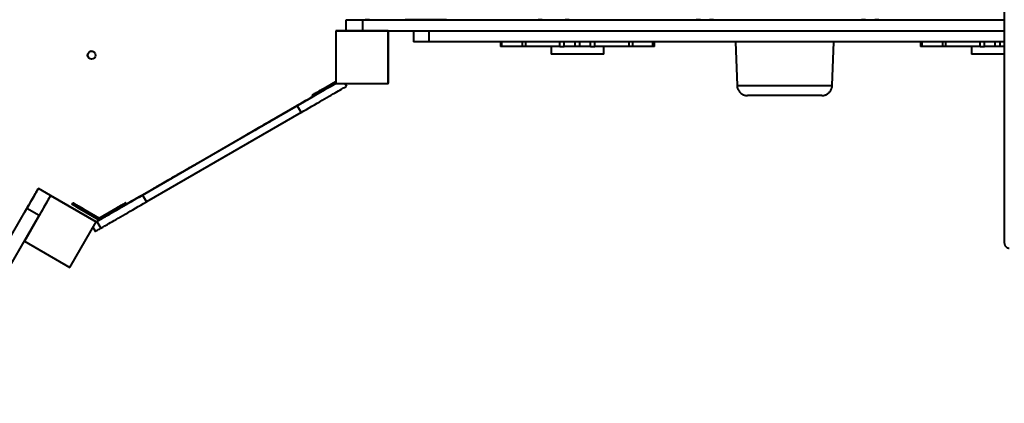
# Model space of a CAD drawing. Units: millimetres. Extents: x -78735054 to 234011885, y -212230 to 227650799.
# Drawn here: x 13654 to 15528, y -205924 to -205194 of the extents above; entities that cross this region are included whole.
import ezdxf

# ---------------------------------------------------------------- set-up
doc = ezdxf.new("R2010")
doc.units = ezdxf.units.MM
doc.layers.add('Осн', color=7, linetype='Continuous', lineweight=100)

msp = doc.modelspace()

# ---------------------------------------------------------------- linework, layer by layer
at = {"layer": 'Осн', "color": 7, "linetype": 'Continuous', "lineweight": 40}
for p, q in [((15528.463, -203312.093), (15528.463, -205618.409)), ((14275.819, -205194.006), (14275.82, -205193.922)), ((14275.819, -205215.006), (14275.819, -205194.006)), ((14307.27, -205215.012), (14307.27, -205194.012)), ((14466.525, -205194.004), (14466.525, -205193.986)), ((14255.818, -205215.021), (14255.821, -205214.905)), ((14355.818, -205215.021), (14255.818, -205215.021)), ((14255.818, -205215.021), (14255.818, -205315.021)), ((14255.826, -205214.902), (14275.819, -205214.902)), ((14255.826, -205214.905), (14255.826, -205214.902)), ((14355.818, -205215.021), (14355.818, -205215.015)), ((14355.818, -205315.021), (14355.818, -205215.021)), ((14355.825, -205314.689), (14355.825, -205215.015)), ((14403.664, -205215.017), (14403.664, -205236.011)), ((14433.832, -205236.017), (14433.832, -205215.019)), ((14569.193, -205236.023), (14569.193, -205244.751)), ((14572.04, -205244.752), (14572.04, -205236.023)), ((14610.675, -205236.025), (14610.675, -205244.765)), ((14617.343, -205244.766), (14617.343, -205236.025)), ((14665.824, -205244.763), (14665.824, -205259.751)), ((14682.61, -205244.761), (14682.61, -205236.027)), ((14690.682, -205244.761), (14690.682, -205236.027)), ((14711.311, -205244.772), (14711.311, -205236.028)), ((14720.336, -205244.772), (14720.336, -205236.028)), ((14740.965, -205244.761), (14740.965, -205236.028)), ((14749.038, -205244.761), (14749.038, -205236.029)), ((14765.824, -205259.751), (14765.824, -205244.763)), ((14814.304, -205244.766), (14814.304, -205236.03)), ((14820.972, -205244.765), (14820.972, -205236.03)), ((14859.608, -205244.752), (14859.608, -205236.031)), ((14862.455, -205244.751), (14862.455, -205236.031)), ((15016.892, -205236.033), (15019.656, -205318.951)), ((15200.945, -205318.951), (15203.709, -205236.033)), ((15369.193, -205236.031), (15369.193, -205244.751)), ((15372.04, -205244.752), (15372.04, -205236.031)), ((15410.675, -205236.03), (15410.675, -205244.765)), ((15417.343, -205244.766), (15417.343, -205236.03)), ((15465.824, -205244.763), (15465.824, -205259.751)), ((15482.61, -205244.761), (15482.61, -205236.029)), ((15490.682, -205244.761), (15490.682, -205236.028)), ((15511.311, -205244.772), (15511.311, -205236.028)), ((15520.336, -205244.772), (15520.336, -205236.028)), ((13784.297, -205265.135), (13784.297, -205265.135)), ((13797.39, -205257.816), (13797.39, -205257.816)), ((14226.572, -205328.404), (14255.818, -205311.518)), ((14226.572, -205328.409), (14255.818, -205311.523)), ((14226.573, -205328.346), (14255.818, -205311.461)), ((14226.573, -205328.351), (14255.818, -205311.466)), ((14255.818, -205314.988), (14228.072, -205331.007)), ((14255.818, -205315.021), (14355.818, -205315.021)), ((14273.11, -205315.021), (14276.275, -205320.502)), ((14273.153, -205315.021), (14276.276, -205320.43)), ((14276.276, -205320.43), (14276.275, -205320.502)), ((14355.818, -205315.021), (14355.825, -205314.689)), ((13857.405, -205544.931), (14212.449, -205339.946)), ((14212.483, -205340.004), (14210.983, -205337.406)), ((14226.572, -205328.409), (14228.072, -205331.007)), ((14226.573, -205328.351), (14226.595, -205328.39)), ((14182.172, -205357.526), (13887.723, -205527.526)), ((13887.725, -205527.425), (14182.174, -205357.425)), ((14182.172, -205357.526), (14189.672, -205370.516)), ((14189.672, -205370.516), (13895.223, -205540.516)), ((14164.852, -205367.501), (14164.853, -205367.45)), ((14078.249, -205417.501), (14078.251, -205417.45)), ((14078.251, -205417.45), (14078.272, -205417.488)), ((13991.647, -205467.501), (13991.648, -205467.45)), ((13712.999, -205528.364), (13662.999, -205614.967)), ((13689.617, -205514.854), (13689.618, -205514.81)), ((13713, -205528.354), (13689.617, -205514.854)), ((13713.001, -205528.31), (13689.618, -205514.81)), ((13712.998, -205528.308), (13713.001, -205528.302)), ((13712.999, -205528.364), (13713.001, -205528.303)), ((13799.602, -205578.364), (13712.999, -205528.364)), ((13713, -205528.354), (13713.001, -205528.31)), ((13713.001, -205528.302), (13799.604, -205578.302)), ((13713.003, -205528.303), (13713.002, -205528.303)), ((13887.723, -205527.526), (13895.223, -205540.516)), ((13905.044, -205517.501), (13905.045, -205517.45)), ((13905.045, -205517.45), (13905.067, -205517.488)), ((13753.49, -205545.004), (13754.99, -205542.406)), ((13753.491, -205544.947), (13754.991, -205542.349)), ((13753.515, -205544.961), (13753.491, -205544.947)), ((13855.913, -205542.406), (13857.413, -205545.004)), ((13855.914, -205542.349), (13857.414, -205544.947)), ((13857.414, -205544.947), (13857.388, -205544.962)), ((13877.146, -205533.533), (13877.146, -205533.533)), ((13462.171, -205908.827), (13667.732, -205552.765)), ((13484.864, -205923.521), (13691.115, -205566.265)), ((13691.115, -205566.265), (13667.732, -205552.765)), ((13770.578, -205551.409), (13769.078, -205554.007)), ((13805.451, -205575.007), (13769.078, -205554.007)), ((13770.579, -205551.351), (13770.556, -205551.391)), ((13770.578, -205551.404), (13805.451, -205571.538)), ((13770.578, -205551.409), (13805.451, -205571.543)), ((13770.579, -205551.351), (13805.453, -205571.485)), ((13770.58, -205551.346), (13805.453, -205571.48)), ((13805.451, -205571.538), (13840.325, -205551.404)), ((13805.451, -205571.543), (13840.324, -205551.409)), ((13841.824, -205554.007), (13805.451, -205575.007)), ((13805.453, -205571.48), (13840.326, -205551.346)), ((13805.453, -205571.485), (13840.326, -205551.351)), ((13841.824, -205554.007), (13840.324, -205551.409)), ((13840.348, -205551.39), (13840.326, -205551.351)), ((13749.602, -205664.967), (13799.602, -205578.364)), ((13799.602, -205578.364), (13799.603, -205578.302)), ((13799.604, -205578.302), (13805.381, -205574.967)), ((13801.121, -205577.512), (13801.123, -205577.44)), ((13801.121, -205577.512), (13808.621, -205590.502)), ((13805.451, -205571.543), (13805.451, -205571.538)), ((13805.453, -205571.485), (13805.453, -205571.48)), ((13793.585, -205588.786), (13798.043, -205596.507)), ((13662.999, -205614.967), (13662.999, -205614.965)), ((13662.999, -205614.967), (13749.602, -205664.967))]:
    msp.add_line(p, q, dxfattribs=at)
at = {"layer": 'Осн', "color": 7, "linetype": 'Continuous', "lineweight": 40, "flags": 128}
for points in [[(14275.819, -205194.006), (14275.999, -205194.006), (14276.54, -205194.007), (14277.437, -205194.007), (14278.684, -205194.008), (14280.272, -205194.008), (14282.189, -205194.009), (14284.421, -205194.01), (14286.953, -205194.01), (14289.766, -205194.011), (14292.839, -205194.011), (14296.151, -205194.011), (14299.677, -205194.012), (14303.392, -205194.012), (14307.27, -205194.012)], [(14307.27, -205194.012), (14333.412, -205194.014), (14359.684, -205194.015), (14386.082, -205194.016), (14412.6, -205194.018), (14439.236, -205194.019), (14465.984, -205194.02), (14492.839, -205194.022), (14519.798, -205194.023), (14546.856, -205194.024), (14574.008, -205194.025), (14601.251, -205194.026), (14628.578, -205194.027), (14655.987, -205194.028), (14683.472, -205194.028), (14711.029, -205194.029), (14738.652, -205194.03), (14766.339, -205194.031), (14794.083, -205194.031), (14821.881, -205194.032), (14849.728, -205194.032), (14877.619, -205194.033), (14905.549, -205194.033), (14933.514, -205194.034), (14961.51, -205194.034), (14989.531, -205194.034), (15017.573, -205194.034), (15045.631, -205194.034), (15073.701, -205194.035), (15101.778, -205194.035), (15129.858, -205194.035), (15157.935, -205194.035), (15186.005, -205194.034), (15214.063, -205194.034), (15242.105, -205194.034), (15270.126, -205194.034), (15298.122, -205194.034), (15326.087, -205194.033), (15354.017, -205194.033), (15381.908, -205194.032), (15409.755, -205194.032), (15437.553, -205194.031), (15465.297, -205194.031), (15492.984, -205194.03), (15520.608, -205194.029), (15528.463, -205194.029)], [(14311.419, -205193.963), (14311.598, -205193.963), (14312.118, -205193.963), (14312.938, -205193.963), (14313.992, -205193.963), (14315.193, -205193.963), (14316.446, -205193.963), (14317.647, -205193.963), (14318.701, -205193.963), (14319.521, -205193.963), (14320.041, -205193.963), (14320.219, -205193.963), (14320.041, -205193.962), (14319.521, -205193.962), (14318.701, -205193.962), (14317.647, -205193.962), (14316.446, -205193.962), (14315.193, -205193.962), (14313.992, -205193.962), (14312.938, -205193.962), (14312.118, -205193.962), (14311.598, -205193.962), (14311.419, -205193.963)], [(14311.419, -205194.004), (14311.597, -205194.004), (14312.117, -205194.005), (14312.937, -205194.005), (14313.991, -205194.005), (14315.192, -205194.005), (14316.445, -205194.005), (14317.646, -205194.005), (14318.7, -205194.005), (14319.52, -205194.005), (14320.04, -205194.004), (14320.219, -205194.004), (14320.04, -205194.004), (14319.52, -205194.004), (14318.7, -205194.004), (14317.646, -205194.004), (14316.445, -205194.004), (14315.192, -205194.004), (14313.991, -205194.004), (14312.937, -205194.004), (14312.117, -205194.004), (14311.597, -205194.004), (14311.419, -205194.004)], [(14466.525, -205193.986), (14462.109, -205193.986), (14457.609, -205193.986), (14453.051, -205193.986), (14448.46, -205193.986), (14443.865, -205193.986), (14439.293, -205193.986), (14434.769, -205193.986), (14430.322, -205193.986), (14425.976, -205193.986), (14421.757, -205193.987), (14417.69, -205193.987), (14413.799, -205193.987), (14410.107, -205193.988), (14406.636, -205193.988), (14403.405, -205193.989), (14400.433, -205193.989), (14397.739, -205193.99), (14395.338, -205193.99), (14393.244, -205193.991), (14391.47, -205193.991), (14390.025, -205193.992), (14388.918, -205193.993), (14388.156, -205193.993), (14387.744, -205193.994), (14387.683, -205193.995), (14387.974, -205193.995), (14388.615, -205193.996), (14389.603, -205193.997), (14390.931, -205193.997), (14392.593, -205193.998), (14394.577, -205193.999), (14396.873, -205193.999), (14399.468, -205194), (14402.345, -205194), (14405.488, -205194.001), (14408.878, -205194.001), (14412.496, -205194.002), (14416.321, -205194.002), (14420.329, -205194.002), (14424.498, -205194.002), (14428.803, -205194.003)], [(14428.803, -205194.003), (14455.396, -205194.004), (14482.097, -205194.005), (14508.902, -205194.006), (14535.806, -205194.007), (14562.804, -205194.008), (14589.894, -205194.009), (14617.069, -205194.01), (14644.326, -205194.011), (14671.66, -205194.012), (14699.067, -205194.013), (14726.542, -205194.014), (14754.081, -205194.014), (14781.679, -205194.015), (14809.331, -205194.016), (14837.034, -205194.016), (14864.782, -205194.017), (14892.572, -205194.017), (14920.397, -205194.017), (14948.255, -205194.018), (14976.141, -205194.018), (15004.049, -205194.018), (15031.975, -205194.018), (15059.915, -205194.019), (15087.864, -205194.019), (15115.818, -205194.019), (15143.772, -205194.019), (15171.721, -205194.019), (15199.662, -205194.018), (15227.588, -205194.018), (15255.496, -205194.018), (15283.381, -205194.018), (15311.239, -205194.017), (15339.065, -205194.017), (15366.855, -205194.017), (15394.603, -205194.016), (15422.306, -205194.016), (15449.958, -205194.015), (15477.556, -205194.014), (15505.095, -205194.014), (15528.463, -205194.013)], [(14443.664, -205194.011), (14443.841, -205194.011), (14444.359, -205194.012), (14445.17, -205194.012), (14446.202, -205194.012), (14447.365, -205194.012), (14448.554, -205194.012), (14449.664, -205194.012), (14450.596, -205194.012), (14451.267, -205194.012), (14451.619, -205194.011), (14451.619, -205194.011), (14451.267, -205194.011), (14450.596, -205194.011), (14449.664, -205194.011), (14448.554, -205194.011), (14447.365, -205194.011), (14446.202, -205194.011), (14445.17, -205194.011), (14444.359, -205194.011), (14443.841, -205194.011), (14443.664, -205194.011)], [(14466.525, -205193.986), (14492.172, -205193.988), (14517.925, -205193.989), (14543.78, -205193.99), (14569.732, -205193.991), (14595.778, -205193.992), (14621.912, -205193.993), (14648.13, -205193.994), (14674.427, -205193.995), (14700.8, -205193.995), (14727.244, -205193.996), (14753.754, -205193.997), (14780.326, -205193.997), (14806.954, -205193.998), (14833.636, -205193.999), (14860.365, -205193.999), (14887.138, -205194), (14913.95, -205194), (14940.796, -205194), (14967.672, -205194.001), (14994.573, -205194.001), (15021.495, -205194.001), (15048.433, -205194.001), (15075.383, -205194.001), (15102.339, -205194.001), (15129.298, -205194.001), (15156.254, -205194.001), (15183.204, -205194.001), (15210.142, -205194.001), (15237.064, -205194.001), (15263.965, -205194.001), (15290.841, -205194), (15317.688, -205194), (15344.5, -205194), (15371.272, -205193.999), (15398.002, -205193.999), (15424.683, -205193.998), (15451.312, -205193.997), (15477.884, -205193.997), (15504.393, -205193.996), (15528.463, -205193.995)], [(14640.902, -205193.98), (14641.08, -205193.981), (14641.597, -205193.981), (14642.408, -205193.981), (14643.441, -205193.981), (14644.603, -205193.981), (14645.792, -205193.981), (14646.902, -205193.981), (14647.834, -205193.981), (14648.506, -205193.981), (14648.857, -205193.98), (14648.857, -205193.98), (14648.506, -205193.98), (14647.834, -205193.98), (14646.902, -205193.98), (14645.792, -205193.98), (14644.603, -205193.98), (14643.441, -205193.98), (14642.408, -205193.98), (14641.597, -205193.98), (14641.08, -205193.98), (14640.902, -205193.98)], [(14692.158, -205193.947), (14692.335, -205193.947), (14692.853, -205193.948), (14693.664, -205193.948), (14694.696, -205193.948), (14695.859, -205193.948), (14697.048, -205193.948), (14698.158, -205193.948), (14699.09, -205193.948), (14699.761, -205193.947), (14700.113, -205193.947), (14700.113, -205193.947), (14699.761, -205193.947), (14699.09, -205193.947), (14698.158, -205193.947), (14697.048, -205193.947), (14695.859, -205193.947), (14694.696, -205193.947), (14693.664, -205193.947), (14692.853, -205193.947), (14692.335, -205193.947), (14692.158, -205193.947)], [(14941.916, -205193.988), (14942.094, -205193.988), (14942.611, -205193.988), (14943.422, -205193.988), (14944.455, -205193.988), (14945.617, -205193.988), (14946.806, -205193.988), (14947.916, -205193.988), (14948.848, -205193.988), (14949.52, -205193.988), (14949.871, -205193.988), (14949.871, -205193.987), (14949.52, -205193.987), (14948.848, -205193.987), (14947.916, -205193.987), (14946.806, -205193.987), (14945.617, -205193.987), (14944.455, -205193.987), (14943.422, -205193.987), (14942.611, -205193.987), (14942.094, -205193.987), (14941.916, -205193.988)], [(14967.171, -205193.954), (14967.349, -205193.954), (14967.866, -205193.954), (14968.677, -205193.954), (14969.71, -205193.954), (14970.872, -205193.954), (14972.061, -205193.954), (14973.171, -205193.954), (14974.104, -205193.954), (14974.775, -205193.954), (14975.127, -205193.954), (14975.127, -205193.954), (14974.775, -205193.953), (14974.104, -205193.953), (14973.171, -205193.953), (14972.061, -205193.953), (14970.872, -205193.953), (14969.71, -205193.953), (14968.677, -205193.953), (14967.866, -205193.953), (14967.349, -205193.954), (14967.171, -205193.954)], [(15256.468, -205193.954), (15256.646, -205193.954), (15257.163, -205193.954), (15257.974, -205193.954), (15259.007, -205193.954), (15260.169, -205193.954), (15261.358, -205193.954), (15262.468, -205193.954), (15263.4, -205193.954), (15264.072, -205193.954), (15264.423, -205193.954), (15264.423, -205193.954), (15264.072, -205193.953), (15263.4, -205193.953), (15262.468, -205193.953), (15261.358, -205193.953), (15260.169, -205193.953), (15259.007, -205193.953), (15257.974, -205193.953), (15257.163, -205193.953), (15256.646, -205193.954), (15256.468, -205193.954)], [(15281.722, -205193.988), (15281.899, -205193.988), (15282.417, -205193.988), (15283.228, -205193.988), (15284.26, -205193.988), (15285.423, -205193.988), (15286.612, -205193.988), (15287.722, -205193.988), (15288.654, -205193.988), (15289.326, -205193.988), (15289.677, -205193.988), (15289.677, -205193.987), (15289.326, -205193.987), (15288.654, -205193.987), (15287.722, -205193.987), (15286.612, -205193.987), (15285.423, -205193.987), (15284.26, -205193.987), (15283.228, -205193.987), (15282.417, -205193.987), (15281.899, -205193.987), (15281.722, -205193.988)], [(14275.819, -205215.006), (14275.999, -205215.006), (14276.54, -205215.007), (14277.437, -205215.007), (14278.684, -205215.008), (14280.272, -205215.008), (14282.189, -205215.009), (14284.421, -205215.01), (14286.953, -205215.01), (14289.766, -205215.011), (14292.839, -205215.011), (14296.151, -205215.011), (14299.677, -205215.012), (14303.392, -205215.012), (14307.27, -205215.012)], [(14307.27, -205215.012), (14333.412, -205215.014), (14359.684, -205215.015), (14386.082, -205215.016), (14412.6, -205215.018), (14439.236, -205215.019), (14465.984, -205215.02), (14492.839, -205215.022), (14519.798, -205215.023), (14546.856, -205215.024), (14574.008, -205215.025), (14601.251, -205215.026), (14628.578, -205215.027), (14655.987, -205215.028), (14683.472, -205215.028), (14711.029, -205215.029), (14738.652, -205215.03), (14766.339, -205215.031), (14794.083, -205215.031), (14821.881, -205215.032), (14849.728, -205215.032), (14877.619, -205215.033), (14905.549, -205215.033), (14933.514, -205215.034), (14961.51, -205215.034), (14989.531, -205215.034), (15017.573, -205215.034), (15045.631, -205215.034), (15073.701, -205215.035), (15101.778, -205215.035), (15129.858, -205215.035), (15157.935, -205215.035), (15186.005, -205215.034), (15214.063, -205215.034), (15242.105, -205215.034), (15270.126, -205215.034), (15298.122, -205215.034), (15326.087, -205215.033), (15354.017, -205215.033), (15381.908, -205215.032), (15409.755, -205215.032), (15437.553, -205215.031), (15465.297, -205215.031), (15492.984, -205215.03), (15520.608, -205215.029), (15528.463, -205215.029)], [(14433.832, -205236.017), (14430.144, -205236.017), (14426.596, -205236.017), (14423.218, -205236.017), (14420.037, -205236.016), (14417.079, -205236.016), (14414.366, -205236.015), (14411.922, -205236.015), (14409.766, -205236.015), (14407.914, -205236.014), (14406.383, -205236.014), (14405.184, -205236.013), (14404.327, -205236.012), (14403.819, -205236.012), (14403.664, -205236.011)], [(15528.463, -205236.027), (15502.245, -205236.028), (15474.907, -205236.029), (15447.512, -205236.03), (15420.061, -205236.03), (15392.562, -205236.031), (15365.016, -205236.031), (15337.43, -205236.032), (15309.808, -205236.032), (15282.154, -205236.032), (15254.473, -205236.033), (15226.769, -205236.033), (15199.047, -205236.033), (15171.312, -205236.033), (15143.567, -205236.033), (15115.818, -205236.033), (15088.069, -205236.033), (15060.324, -205236.033), (15032.589, -205236.033), (15004.867, -205236.033), (14977.163, -205236.033), (14949.482, -205236.032), (14921.828, -205236.032), (14894.206, -205236.032), (14866.62, -205236.031), (14839.075, -205236.031), (14811.575, -205236.03), (14784.125, -205236.03), (14756.729, -205236.029), (14729.392, -205236.028), (14702.118, -205236.027), (14674.912, -205236.027), (14647.778, -205236.026), (14620.72, -205236.025), (14593.744, -205236.024), (14566.853, -205236.023), (14540.051, -205236.022), (14513.344, -205236.021), (14486.736, -205236.02), (14460.23, -205236.019), (14433.832, -205236.017)], [(14572.04, -205244.752), (14570.871, -205244.752), (14569.964, -205244.751), (14569.39, -205244.751), (14569.193, -205244.751)], [(14610.675, -205244.754), (14607.022, -205244.754), (14598.078, -205244.753), (14589.257, -205244.753), (14580.572, -205244.752), (14572.04, -205244.752)], [(14617.343, -205244.766), (14615.969, -205244.766), (14614.571, -205244.766), (14613.261, -205244.766), (14612.14, -205244.766), (14611.297, -205244.766), (14610.799, -205244.766), (14610.675, -205244.765)], [(14682.61, -205244.761), (14675.152, -205244.762), (14667.467, -205244.762), (14659.568, -205244.763), (14651.469, -205244.764), (14643.182, -205244.765), (14634.723, -205244.765), (14626.105, -205244.766), (14617.343, -205244.766)], [(14682.61, -205244.761), (14683.748, -205244.761), (14685.024, -205244.761), (14686.348, -205244.761), (14687.629, -205244.761), (14688.774, -205244.761), (14689.706, -205244.761), (14690.357, -205244.761), (14690.682, -205244.761)], [(14711.311, -205244.772), (14707.453, -205244.77), (14703.95, -205244.769), (14700.808, -205244.768), (14698.033, -205244.767), (14695.629, -205244.765), (14693.6, -205244.764), (14691.95, -205244.763), (14690.682, -205244.761)], [(14720.336, -205244.772), (14719.56, -205244.772), (14718.491, -205244.772), (14717.212, -205244.772), (14715.823, -205244.772), (14714.435, -205244.772), (14713.156, -205244.772), (14712.086, -205244.772), (14711.311, -205244.772)], [(14740.965, -205244.761), (14739.697, -205244.763), (14738.047, -205244.764), (14736.018, -205244.765), (14733.614, -205244.767), (14730.839, -205244.768), (14727.697, -205244.769), (14724.194, -205244.77), (14720.336, -205244.772)], [(14740.965, -205244.761), (14741.291, -205244.761), (14741.942, -205244.761), (14742.873, -205244.761), (14744.019, -205244.761), (14745.299, -205244.761), (14746.624, -205244.761), (14747.9, -205244.761), (14749.038, -205244.761)], [(14814.304, -205244.766), (14805.542, -205244.766), (14796.924, -205244.765), (14788.465, -205244.765), (14780.178, -205244.764), (14772.079, -205244.763), (14764.18, -205244.762), (14756.495, -205244.762), (14749.038, -205244.761)], [(14820.972, -205244.765), (14820.848, -205244.766), (14820.35, -205244.766), (14819.507, -205244.766), (14818.386, -205244.766), (14817.076, -205244.766), (14815.678, -205244.766), (14814.304, -205244.766)], [(14859.608, -205244.752), (14851.075, -205244.752), (14842.391, -205244.753), (14833.569, -205244.753), (14824.626, -205244.754), (14820.972, -205244.754)], [(14862.455, -205244.751), (14862.455, -205244.751), (14862.258, -205244.751), (14861.684, -205244.751), (14860.777, -205244.752), (14859.608, -205244.752)], [(15372.04, -205244.752), (15370.871, -205244.752), (15369.964, -205244.751), (15369.39, -205244.751), (15369.193, -205244.751)], [(15410.675, -205244.754), (15407.022, -205244.754), (15398.078, -205244.753), (15389.257, -205244.753), (15380.572, -205244.752), (15372.04, -205244.752)], [(15417.343, -205244.766), (15415.969, -205244.766), (15414.571, -205244.766), (15413.261, -205244.766), (15412.14, -205244.766), (15411.297, -205244.766), (15410.799, -205244.766), (15410.675, -205244.765)], [(15482.61, -205244.761), (15475.152, -205244.762), (15467.467, -205244.762), (15459.568, -205244.763), (15451.469, -205244.764), (15443.182, -205244.765), (15434.723, -205244.765), (15426.105, -205244.766), (15417.343, -205244.766)], [(15482.61, -205244.761), (15483.748, -205244.761), (15485.024, -205244.761), (15486.348, -205244.761), (15487.629, -205244.761), (15488.774, -205244.761), (15489.706, -205244.761), (15490.357, -205244.761), (15490.682, -205244.761)], [(15511.311, -205244.772), (15507.453, -205244.77), (15503.95, -205244.769), (15500.808, -205244.768), (15498.033, -205244.767), (15495.629, -205244.765), (15493.6, -205244.764), (15491.95, -205244.763), (15490.682, -205244.761)], [(15520.336, -205244.772), (15519.56, -205244.772), (15518.491, -205244.772), (15517.212, -205244.772), (15515.823, -205244.772), (15514.435, -205244.772), (15513.156, -205244.772), (15512.086, -205244.772), (15511.311, -205244.772)], [(15528.463, -205244.769), (15527.697, -205244.769), (15524.194, -205244.77), (15520.336, -205244.772)], [(14765.824, -205259.751), (14765.648, -205259.752), (14765.124, -205259.752), (14764.253, -205259.753), (14763.043, -205259.753), (14761.501, -205259.754), (14759.639, -205259.754), (14757.47, -205259.755), (14755.008, -205259.755), (14752.272, -205259.756), (14749.28, -205259.756), (14746.054, -205259.757), (14742.615, -205259.757), (14738.989, -205259.757), (14735.199, -205259.758), (14731.275, -205259.758), (14727.241, -205259.758), (14723.128, -205259.758), (14718.963, -205259.758), (14714.777, -205259.758), (14710.597, -205259.758), (14706.455, -205259.758), (14702.378, -205259.758), (14698.395, -205259.758), (14694.535, -205259.758), (14690.824, -205259.757), (14687.288, -205259.757), (14683.953, -205259.757), (14680.841, -205259.756), (14677.974, -205259.756), (14675.373, -205259.755), (14673.056, -205259.755), (14671.038, -205259.754), (14669.335, -205259.754), (14667.958, -205259.753), (14666.916, -205259.752), (14666.218, -205259.752), (14665.868, -205259.751), (14665.824, -205259.751)], [(15528.463, -205259.758), (15527.241, -205259.758), (15523.128, -205259.758), (15518.963, -205259.758), (15514.777, -205259.758), (15510.597, -205259.758), (15506.455, -205259.758), (15502.378, -205259.758), (15498.395, -205259.758), (15494.535, -205259.758), (15490.824, -205259.757), (15487.288, -205259.757), (15483.953, -205259.757), (15480.841, -205259.756), (15477.974, -205259.756), (15475.373, -205259.755), (15473.056, -205259.755), (15471.038, -205259.754), (15469.335, -205259.754), (15467.958, -205259.753), (15466.916, -205259.752), (15466.218, -205259.752), (15465.868, -205259.751), (15465.824, -205259.751)], [(14182.172, -205357.526), (14187.401, -205354.507), (14192.611, -205351.499), (14197.783, -205348.513), (14202.897, -205345.56), (14207.937, -205342.65), (14212.882, -205339.795), (14217.715, -205337.004), (14222.418, -205334.288), (14226.975, -205331.657), (14231.368, -205329.12), (14235.581, -205326.687), (14239.6, -205324.366), (14243.409, -205322.166), (14246.995, -205320.096), (14250.344, -205318.161), (14253.445, -205316.371), (14255.818, -205315)], [(14189.672, -205370.516), (14194.901, -205367.497), (14200.111, -205364.489), (14205.283, -205361.503), (14210.397, -205358.55), (14215.437, -205355.641), (14220.382, -205352.785), (14225.215, -205349.994), (14229.918, -205347.279), (14234.475, -205344.647), (14238.868, -205342.111), (14243.081, -205339.677), (14247.1, -205337.357), (14250.909, -205335.157), (14254.495, -205333.086), (14257.844, -205331.152), (14260.945, -205329.361), (14263.785, -205327.72), (14266.355, -205326.236), (14268.645, -205324.913), (14270.647, -205323.756), (14272.353, -205322.77), (14273.758, -205321.958), (14274.856, -205321.324), (14275.643, -205320.868), (14276.117, -205320.594), (14276.275, -205320.502)], [(15019.656, -205318.951), (15019.7, -205318.951), (15020.05, -205318.952), (15020.75, -205318.953), (15021.796, -205318.954), (15023.184, -205318.954), (15024.91, -205318.955), (15026.966, -205318.956), (15029.344, -205318.957), (15032.036, -205318.957), (15035.03, -205318.958), (15038.315, -205318.959), (15041.879, -205318.959), (15045.708, -205318.96), (15049.787, -205318.961), (15054.1, -205318.961), (15058.63, -205318.962), (15063.36, -205318.962), (15068.271, -205318.962), (15073.346, -205318.963), (15078.563, -205318.963), (15083.903, -205318.963), (15089.345, -205318.964), (15094.868, -205318.964), (15100.451, -205318.964), (15106.072, -205318.964), (15111.71, -205318.964), (15117.342, -205318.964), (15122.946, -205318.964), (15128.502, -205318.964), (15133.987, -205318.963), (15139.381, -205318.963), (15144.662, -205318.963), (15149.81, -205318.963), (15154.806, -205318.962), (15159.629, -205318.962), (15164.261, -205318.961), (15168.685, -205318.961), (15172.883, -205318.96), (15176.838, -205318.96), (15180.537, -205318.959), (15183.963, -205318.958), (15187.104, -205318.958), (15189.949, -205318.957), (15192.485, -205318.956), (15194.703, -205318.956), (15196.595, -205318.955), (15198.153, -205318.954), (15199.371, -205318.953), (15200.244, -205318.952), (15200.769, -205318.952), (15200.945, -205318.951)], [(14212.476, -205339.931), (14207.939, -205342.551), (14202.899, -205345.46), (14197.785, -205348.413), (14192.613, -205351.398), (14187.403, -205354.406), (14182.174, -205357.425)], [(14226.572, -205328.404), (14224.353, -205329.685), (14222.18, -205330.939), (14220.096, -205332.143), (14218.144, -205333.27), (14216.364, -205334.298), (14214.791, -205335.206), (14213.458, -205335.976), (14212.392, -205336.592), (14211.615, -205337.041), (14211.142, -205337.314), (14210.983, -205337.406)], [(14210.983, -205337.406), (14211.142, -205337.315), (14211.615, -205337.043), (14212.392, -205336.594), (14213.458, -205335.979), (14214.791, -205335.21), (14216.363, -205334.302), (14218.144, -205333.274), (14220.096, -205332.147), (14222.18, -205330.944), (14224.353, -205329.69), (14226.572, -205328.409)], [(14226.573, -205328.346), (14224.355, -205329.627), (14222.181, -205330.882), (14220.097, -205332.085), (14218.145, -205333.212), (14216.365, -205334.24), (14214.792, -205335.149), (14213.459, -205335.919), (14212.393, -205336.534), (14211.616, -205336.983), (14211.143, -205337.257), (14210.985, -205337.349)], [(14210.985, -205337.349), (14211.143, -205337.257), (14211.616, -205336.985), (14212.393, -205336.536), (14213.459, -205335.921), (14214.792, -205335.152), (14216.365, -205334.244), (14218.145, -205333.217), (14220.097, -205332.09), (14222.181, -205330.887), (14224.354, -205329.632), (14226.573, -205328.351)], [(14228.072, -205331.007), (14225.853, -205332.288), (14223.68, -205333.542), (14221.596, -205334.746), (14219.644, -205335.872), (14217.863, -205336.9), (14216.291, -205337.808), (14214.958, -205338.577), (14213.892, -205339.192), (14213.115, -205339.641), (14212.642, -205339.913), (14212.483, -205340.004)], [(14224.407, -205329.656), (14224.565, -205329.565), (14225.025, -205329.3), (14225.752, -205328.88), (14226.685, -205328.342), (14227.749, -205327.727), (14228.858, -205327.087), (14229.923, -205326.472), (14230.856, -205325.933), (14231.582, -205325.514), (14232.043, -205325.248), (14232.201, -205325.156), (14232.043, -205325.247), (14231.582, -205325.513), (14230.856, -205325.932), (14229.923, -205326.471), (14228.858, -205327.085), (14227.749, -205327.726), (14226.685, -205328.34), (14225.752, -205328.879), (14225.025, -205329.299), (14224.565, -205329.565), (14224.407, -205329.656)], [(14224.408, -205329.599), (14224.566, -205329.508), (14225.027, -205329.242), (14225.753, -205328.823), (14226.686, -205328.284), (14227.75, -205327.67), (14228.86, -205327.029), (14229.924, -205326.415), (14230.857, -205325.876), (14231.584, -205325.456), (14232.044, -205325.19), (14232.202, -205325.099), (14232.044, -205325.19), (14231.584, -205325.456), (14230.857, -205325.875), (14229.924, -205326.413), (14228.86, -205327.028), (14227.75, -205327.668), (14226.686, -205328.283), (14225.753, -205328.822), (14225.027, -205329.241), (14224.566, -205329.507), (14224.408, -205329.599)], [(15180.943, -205338.285), (15180.912, -205338.285), (15180.56, -205338.286), (15179.858, -205338.286), (15178.81, -205338.287), (15177.42, -205338.288), (15175.696, -205338.288), (15173.646, -205338.289), (15171.281, -205338.29), (15168.611, -205338.29), (15165.652, -205338.291), (15162.416, -205338.291), (15158.921, -205338.292), (15155.184, -205338.292), (15151.223, -205338.293), (15147.058, -205338.293), (15142.71, -205338.294), (15138.2, -205338.294), (15133.552, -205338.294), (15128.788, -205338.294), (15123.931, -205338.295), (15119.007, -205338.295), (15114.039, -205338.295), (15109.053, -205338.295), (15104.073, -205338.295), (15099.124, -205338.295), (15094.23, -205338.294), (15089.417, -205338.294), (15084.708, -205338.294), (15080.126, -205338.294), (15075.695, -205338.293), (15071.436, -205338.293), (15067.37, -205338.293), (15063.519, -205338.292), (15059.9, -205338.292), (15056.533, -205338.291), (15053.433, -205338.291), (15050.617, -205338.29), (15048.098, -205338.289), (15045.889, -205338.289), (15044.001, -205338.288), (15042.443, -205338.287), (15041.223, -205338.287), (15040.348, -205338.286), (15039.821, -205338.285), (15039.647, -205338.285)], [(14078.249, -205417.501), (14078.405, -205417.411), (14078.872, -205417.142), (14079.647, -205416.696), (14080.723, -205416.075), (14082.093, -205415.284), (14083.748, -205414.33), (14085.675, -205413.218), (14087.861, -205411.956), (14090.289, -205410.555), (14092.943, -205409.023), (14095.802, -205407.372), (14098.847, -205405.615), (14102.056, -205403.762), (14105.405, -205401.829), (14108.871, -205399.828), (14112.428, -205397.775), (14116.051, -205395.683), (14119.713, -205393.569), (14123.388, -205391.447), (14127.051, -205389.333), (14130.673, -205387.241), (14134.23, -205385.187), (14137.696, -205383.186), (14141.045, -205381.252), (14144.254, -205379.399), (14147.299, -205377.641), (14150.159, -205375.989), (14152.812, -205374.457), (14155.241, -205373.054), (14157.426, -205371.792), (14159.353, -205370.679), (14161.008, -205369.723), (14162.378, -205368.931), (14163.455, -205368.309), (14164.229, -205367.862), (14164.696, -205367.591), (14164.852, -205367.501)], [(14164.853, -205367.45), (14164.697, -205367.54), (14164.23, -205367.809), (14163.456, -205368.255), (14162.38, -205368.876), (14161.009, -205369.667), (14159.354, -205370.622), (14157.427, -205371.734), (14155.242, -205372.995), (14152.814, -205374.396), (14150.16, -205375.928), (14147.3, -205377.579), (14144.255, -205379.337), (14141.046, -205381.189), (14137.697, -205383.122), (14134.232, -205385.123), (14130.675, -205387.176), (14127.052, -205389.268), (14123.39, -205391.382), (14119.714, -205393.504), (14116.052, -205395.619), (14112.429, -205397.71), (14108.872, -205399.764), (14105.407, -205401.765), (14102.058, -205403.699), (14098.849, -205405.552), (14095.804, -205407.31), (14092.944, -205408.962), (14090.29, -205410.494), (14087.862, -205411.897), (14085.676, -205413.159), (14083.749, -205414.272), (14082.095, -205415.228), (14080.724, -205416.02), (14079.648, -205416.642), (14078.873, -205417.09), (14078.407, -205417.36), (14078.251, -205417.45)], [(13905.044, -205517.501), (13905.2, -205517.411), (13905.667, -205517.142), (13906.442, -205516.696), (13907.518, -205516.075), (13908.888, -205515.284), (13910.543, -205514.33), (13912.47, -205513.218), (13914.656, -205511.956), (13917.084, -205510.555), (13919.738, -205509.023), (13922.597, -205507.372), (13925.642, -205505.615), (13928.851, -205503.762), (13932.2, -205501.829), (13935.666, -205499.828), (13939.223, -205497.775), (13942.845, -205495.683), (13946.508, -205493.569), (13950.183, -205491.447), (13953.846, -205489.333), (13957.468, -205487.241), (13961.025, -205485.187), (13964.491, -205483.186), (13967.84, -205481.252), (13971.049, -205479.399), (13974.094, -205477.641), (13976.954, -205475.989), (13979.607, -205474.457), (13982.036, -205473.054), (13984.221, -205471.792), (13986.148, -205470.679), (13987.803, -205469.723), (13989.173, -205468.931), (13990.25, -205468.309), (13991.024, -205467.862), (13991.491, -205467.591), (13991.647, -205467.501)], [(13991.648, -205467.45), (13991.492, -205467.54), (13991.025, -205467.809), (13990.251, -205468.255), (13989.175, -205468.876), (13987.804, -205469.667), (13986.149, -205470.622), (13984.222, -205471.734), (13982.037, -205472.995), (13979.608, -205474.396), (13976.955, -205475.928), (13974.095, -205477.579), (13971.05, -205479.337), (13967.841, -205481.189), (13964.492, -205483.122), (13961.026, -205485.123), (13957.47, -205487.176), (13953.847, -205489.268), (13950.185, -205491.382), (13946.509, -205493.504), (13942.847, -205495.619), (13939.224, -205497.71), (13935.667, -205499.764), (13932.202, -205501.765), (13928.852, -205503.699), (13925.644, -205505.552), (13922.598, -205507.31), (13919.739, -205508.962), (13917.085, -205510.494), (13914.657, -205511.897), (13912.471, -205513.159), (13910.544, -205514.272), (13908.889, -205515.228), (13907.519, -205516.02), (13906.443, -205516.642), (13905.668, -205517.09), (13905.201, -205517.36), (13905.045, -205517.45)], [(13664.618, -205558.108), (13666.797, -205554.334), (13668.959, -205550.589), (13671.088, -205546.901), (13673.168, -205543.298), (13675.183, -205539.808), (13677.118, -205536.458), (13678.957, -205533.272), (13680.688, -205530.275), (13682.296, -205527.49), (13683.769, -205524.938), (13685.097, -205522.639), (13686.269, -205520.61), (13687.276, -205518.866), (13688.11, -205517.42), (13688.766, -205516.285), (13689.238, -205515.467), (13689.523, -205514.975), (13689.618, -205514.81)], [(13689.617, -205514.854), (13689.524, -205515.015), (13689.247, -205515.495), (13688.786, -205516.294), (13688.143, -205517.409), (13687.32, -205518.834), (13686.321, -205520.565), (13685.149, -205522.596), (13683.808, -205524.918), (13682.304, -205527.524), (13680.642, -205530.403), (13678.828, -205533.546), (13676.868, -205536.94), (13674.771, -205540.573), (13672.544, -205544.431), (13670.195, -205548.5), (13667.732, -205552.765)], [(13713, -205528.354), (13712.907, -205528.515), (13712.63, -205528.995), (13712.169, -205529.794), (13711.526, -205530.909), (13710.703, -205532.334), (13709.704, -205534.065), (13708.532, -205536.096), (13707.191, -205538.418), (13705.687, -205541.024), (13704.024, -205543.903), (13702.21, -205547.046), (13700.251, -205550.44), (13698.154, -205554.073), (13695.927, -205557.931), (13693.577, -205562), (13691.115, -205566.265)], [(13801.121, -205577.512), (13801.279, -205577.421), (13801.753, -205577.149), (13802.54, -205576.695), (13803.638, -205576.062), (13805.042, -205575.252), (13806.749, -205574.268), (13808.751, -205573.113), (13811.041, -205571.791), (13813.611, -205570.308), (13816.451, -205568.669), (13819.551, -205566.88), (13822.901, -205564.947), (13826.486, -205562.877), (13830.295, -205560.679), (13834.314, -205558.359), (13838.528, -205555.927), (13842.921, -205553.391), (13847.477, -205550.761), (13852.181, -205548.045), (13857.014, -205545.255), (13861.959, -205542.401), (13866.998, -205539.491), (13872.113, -205536.539), (13877.285, -205533.553), (13882.494, -205530.545), (13887.723, -205527.526)], [(13887.725, -205527.425), (13882.497, -205530.444), (13877.287, -205533.452), (13872.115, -205536.438), (13867, -205539.391), (13861.961, -205542.301), (13857.405, -205544.931)], [(13769.078, -205554.007), (13766.86, -205552.726), (13764.687, -205551.471), (13762.603, -205550.268), (13760.651, -205549.141), (13758.87, -205548.113), (13757.297, -205547.204), (13755.964, -205546.435), (13754.899, -205545.819), (13754.121, -205545.37), (13753.649, -205545.096), (13753.49, -205545.004)], [(13754.99, -205542.406), (13755.149, -205542.498), (13755.621, -205542.772), (13756.399, -205543.221), (13757.464, -205543.836), (13758.797, -205544.606), (13760.37, -205545.515), (13762.151, -205546.543), (13764.103, -205547.67), (13766.187, -205548.873), (13768.36, -205550.128), (13770.578, -205551.409)], [(13770.578, -205551.404), (13768.36, -205550.123), (13766.187, -205548.868), (13764.103, -205547.665), (13762.151, -205546.538), (13760.37, -205545.511), (13758.797, -205544.603), (13757.465, -205543.834), (13756.399, -205543.219), (13755.621, -205542.77), (13755.149, -205542.498), (13754.99, -205542.406)], [(13770.58, -205551.346), (13768.361, -205550.065), (13766.188, -205548.811), (13764.104, -205547.608), (13762.152, -205546.481), (13760.371, -205545.453), (13758.799, -205544.545), (13757.466, -205543.776), (13756.4, -205543.161), (13755.623, -205542.713), (13755.15, -205542.44), (13754.991, -205542.349)], [(13808.621, -205590.502), (13808.779, -205590.412), (13809.253, -205590.139), (13810.04, -205589.686), (13811.138, -205589.053), (13812.542, -205588.242), (13814.249, -205587.258), (13816.251, -205586.103), (13818.541, -205584.781), (13821.111, -205583.299), (13823.951, -205581.659), (13827.051, -205579.87), (13830.401, -205577.937), (13833.986, -205575.868), (13837.795, -205573.669), (13841.814, -205571.349), (13846.028, -205568.917), (13850.421, -205566.381), (13854.977, -205563.751), (13859.681, -205561.036), (13864.514, -205558.246), (13869.459, -205555.391), (13874.498, -205552.482), (13879.613, -205549.529), (13884.785, -205546.543), (13889.994, -205543.535), (13895.223, -205540.516)], [(13840.324, -205551.409), (13842.543, -205550.128), (13844.716, -205548.873), (13846.8, -205547.67), (13848.752, -205546.543), (13850.533, -205545.515), (13852.105, -205544.606), (13853.438, -205543.836), (13854.504, -205543.221), (13855.281, -205542.772), (13855.754, -205542.498), (13855.913, -205542.406)], [(13855.913, -205542.406), (13855.754, -205542.498), (13855.282, -205542.77), (13854.504, -205543.219), (13853.438, -205543.834), (13852.105, -205544.603), (13850.533, -205545.511), (13848.752, -205546.538), (13846.8, -205547.665), (13844.716, -205548.868), (13842.543, -205550.123), (13840.325, -205551.404)], [(13840.326, -205551.351), (13842.544, -205550.07), (13844.717, -205548.816), (13846.801, -205547.612), (13848.753, -205546.485), (13850.534, -205545.457), (13852.107, -205544.549), (13853.439, -205543.779), (13854.505, -205543.163), (13855.283, -205542.714), (13855.755, -205542.441), (13855.914, -205542.349)], [(13855.914, -205542.349), (13855.755, -205542.44), (13855.283, -205542.713), (13854.505, -205543.161), (13853.44, -205543.776), (13852.107, -205544.545), (13850.534, -205545.453), (13848.753, -205546.481), (13846.801, -205547.608), (13844.717, -205548.811), (13842.544, -205550.065), (13840.326, -205551.346)], [(13857.413, -205545.004), (13857.254, -205545.096), (13856.781, -205545.37), (13856.004, -205545.819), (13854.938, -205546.435), (13853.605, -205547.204), (13852.033, -205548.113), (13850.252, -205549.141), (13848.3, -205550.268), (13846.216, -205551.471), (13844.043, -205552.726), (13841.824, -205554.007)], [(13666.617, -205554.691), (13666.528, -205554.845), (13666.269, -205555.293), (13665.864, -205555.995), (13665.348, -205556.889), (13664.766, -205557.896), (13664.172, -205558.926), (13663.617, -205559.887), (13663.151, -205560.694), (13662.815, -205561.276), (13662.639, -205561.58), (13662.639, -205561.58), (13662.815, -205561.276), (13663.151, -205560.694), (13663.617, -205559.886), (13664.172, -205558.925), (13664.766, -205557.896), (13665.348, -205556.889), (13665.864, -205555.995), (13666.269, -205555.292), (13666.528, -205554.844), (13666.617, -205554.691)], [(13666.618, -205554.652), (13666.529, -205554.806), (13666.27, -205555.254), (13665.865, -205555.957), (13665.348, -205556.851), (13664.767, -205557.858), (13664.173, -205558.888), (13663.618, -205559.849), (13663.152, -205560.656), (13662.816, -205561.238), (13662.64, -205561.542), (13662.64, -205561.542), (13662.816, -205561.237), (13663.152, -205560.656), (13663.618, -205559.848), (13664.173, -205558.887), (13664.767, -205557.857), (13665.348, -205556.851), (13665.865, -205555.956), (13666.27, -205555.254), (13666.529, -205554.806), (13666.618, -205554.652)], [(13768.413, -205550.156), (13768.571, -205550.248), (13769.032, -205550.514), (13769.758, -205550.933), (13770.691, -205551.472), (13771.756, -205552.087), (13772.865, -205552.727), (13773.929, -205553.342), (13774.862, -205553.88), (13775.589, -205554.3), (13776.05, -205554.565), (13776.208, -205554.656), (13776.05, -205554.565), (13775.589, -205554.299), (13774.862, -205553.879), (13773.929, -205553.34), (13772.865, -205552.726), (13771.756, -205552.085), (13770.691, -205551.471), (13769.758, -205550.932), (13769.032, -205550.513), (13768.571, -205550.247), (13768.413, -205550.156)], [(13768.414, -205550.099), (13768.572, -205550.19), (13769.033, -205550.456), (13769.76, -205550.876), (13770.693, -205551.415), (13771.757, -205552.029), (13772.866, -205552.67), (13773.93, -205553.284), (13774.864, -205553.823), (13775.59, -205554.242), (13776.051, -205554.508), (13776.209, -205554.599), (13776.051, -205554.507), (13775.59, -205554.241), (13774.864, -205553.822), (13773.931, -205553.283), (13772.866, -205552.668), (13771.757, -205552.028), (13770.693, -205551.413), (13769.76, -205550.875), (13769.033, -205550.456), (13768.572, -205550.19), (13768.414, -205550.099)], [(13838.592, -205552.406), (13837.494, -205553.04), (13836.485, -205553.622), (13835.647, -205554.106), (13835.047, -205554.453), (13834.735, -205554.633), (13834.735, -205554.634), (13835.047, -205554.453), (13835.647, -205554.107), (13836.485, -205553.623), (13837.494, -205553.041), (13838.592, -205552.407), (13839.69, -205551.773), (13840.699, -205551.19), (13841.538, -205550.706), (13842.137, -205550.36), (13842.45, -205550.179), (13842.45, -205550.179), (13842.137, -205550.359), (13841.538, -205550.705), (13840.699, -205551.189), (13839.69, -205551.772), (13838.592, -205552.406)], [(13838.594, -205552.348), (13837.496, -205552.982), (13836.487, -205553.565), (13835.648, -205554.049), (13835.049, -205554.395), (13834.736, -205554.576), (13834.736, -205554.576), (13835.049, -205554.396), (13835.648, -205554.05), (13836.487, -205553.566), (13837.496, -205552.983), (13838.594, -205552.349), (13839.692, -205551.715), (13840.701, -205551.133), (13841.539, -205550.649), (13842.139, -205550.302), (13842.451, -205550.122), (13842.451, -205550.121), (13842.139, -205550.302), (13841.539, -205550.648), (13840.701, -205551.132), (13839.692, -205551.714), (13838.594, -205552.348)], [(13805.39, -205574.971), (13805.044, -205575.171), (13803.639, -205575.983), (13802.541, -205576.618), (13801.754, -205577.073), (13801.281, -205577.347), (13801.123, -205577.44)], [(13798.043, -205596.507), (13798.201, -205596.417), (13798.674, -205596.144), (13799.461, -205595.691), (13800.559, -205595.058), (13801.964, -205594.247), (13803.671, -205593.263), (13805.672, -205592.108), (13807.963, -205590.787), (13808.58, -205590.43)]]:
    msp.add_lwpolyline(points, dxfattribs=at)
at = {"layer": 'Осн', "color": 7, "linetype": 'Continuous', "lineweight": 40}
msp.add_circle((13790.844, -205261.475), 7.5, dxfattribs=at)
msp.add_arc((13790.844, -205261.475), 7.5, 29.202991, 209.202991, dxfattribs=at)
for points, knots in [([(15019.691, -205318.955), (15019.701, -205319.392), (15019.727, -205320.648), (15020.091, -205322.674), (15020.743, -205324.967), (15021.646, -205327.104), (15022.75, -205329.065), (15024.026, -205330.838), (15025.438, -205332.413), (15026.953, -205333.785), (15028.534, -205334.951), (15030.145, -205335.916), (15031.749, -205336.687), (15033.307, -205337.277), (15034.779, -205337.702), (15036.12, -205337.986), (15037.279, -205338.154), (15038.177, -205338.236), (15038.796, -205338.268), (15039.139, -205338.279), (15039.277, -205338.281), (15039.314, -205338.282), (15039.323, -205338.282)], [0, 0, 0, 0, 0.04290857, 0.12312479, 0.20097387, 0.27660478, 0.35008154, 0.421403, 0.49050873, 0.55727819, 0.62152412, 0.6829799, 0.74128007, 0.79593253, 0.84628128, 0.89145887, 0.93031095, 0.9610402, 0.9802775, 0.99113302, 0.99777327, 1, 1, 1, 1]), ([(15181.12, -205338.284), (15181.129, -205338.284), (15181.147, -205338.284), (15181.25, -205338.283), (15181.432, -205338.279), (15181.817, -205338.268), (15182.739, -205338.218), (15184.098, -205338.06), (15185.898, -205337.695), (15187.854, -205337.102), (15189.829, -205336.252), (15191.71, -205335.189), (15193.441, -205333.96), (15195.106, -205332.479), (15196.632, -205330.776), (15197.974, -205328.878), (15199.096, -205326.814), (15199.979, -205324.619), (15200.601, -205322.238), (15200.919, -205320.331), (15200.912, -205319.2), (15200.911, -205318.951)], [0, 0, 0, 0, 0.01186281, 0.02327086, 0.03087364, 0.040606, 0.06369862, 0.11906577, 0.17210766, 0.23954078, 0.31475492, 0.37777323, 0.446476, 0.51787992, 0.59103645, 0.66531157, 0.74031646, 0.81580389, 0.89160959, 0.97612509, 1, 1, 1, 1]), ([(15528.463, -205618.409), (15528.479, -205618.858), (15528.519, -205619.911), (15528.885, -205621.541), (15529.569, -205623.231), (15530.547, -205624.77), (15531.779, -205626.095), (15533.222, -205627.159), (15534.818, -205627.91), (15536.39, -205628.343), (15537.421, -205628.371), (15537.875, -205628.383)], [0, 0, 0, 0, 0.08749433, 0.205415135, 0.324134386, 0.443105063, 0.561727226, 0.679372208, 0.795549179, 0.910029395, 1, 1, 1, 1])]:
    msp.add_open_spline(points, degree=3, knots=knots, dxfattribs=at)

doc.saveas('drawing.dxf')
